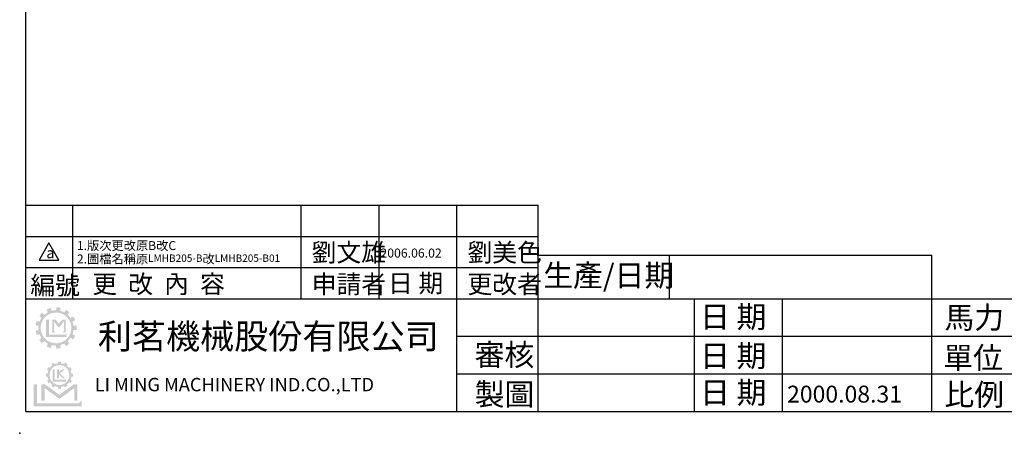
# Model space of a CAD drawing. Extents: x 10 to 1216, y -1 to 877.
# Drawn here: x 10 to 720, y -1 to 297 of the extents above; entities that cross this region are included whole.
import ezdxf

# ---------------------------------------------------------------- set-up
doc = ezdxf.new("R2010")
doc.units = 0
doc.header["$LTSCALE"] = 0.5
for name, color, linetype in [('BORDER', 5, 'CONTINUOUS'), ('DIM', 3, 'CONTINUOUS'), ('HACHURE', 1, 'CONTINUOUS'), ('MAIN', 7, 'CONTINUOUS')]:
    doc.layers.add(name, color=color, linetype=linetype)
doc.styles.add('CHINA', font='romanc.shx', dxfattribs={"bigfont": 'china.shx'})
doc.styles.add('CLARK', font='KAIU.TTF')
doc.styles.add('ROMANC', font='romanc')
doc.styles.add('ST', font='TXT', dxfattribs={"height": 2.7})

# ---------------------------------------------------------------- blocks, each defined once
blk = doc.blocks.new('修改記號-a')
at = {"layer": 'DIM'}
for p, q in [((0, 0), (-2.49, -4.32)), ((2.49, -4.32), (0, 0)), ((-2.49, -4.32), (2.49, -4.32))]:
    blk.add_line(p, q, dxfattribs=at)
at = {"layer": 'DIM', "style": 'ST'}
blk.add_text('a', height=2.7, dxfattribs=at).set_placement((-0.66, -3.84))

msp = doc.modelspace()

# ---------------------------------------------------------------- hatches: boundary and pattern name
at = {"layer": 'HACHURE'}
h = msp.add_hatch(color=256, dxfattribs=at)
h.paths.add_polyline_path([(51.43845, 73.49519, 0.051607673), (51.43845, 76.55254), (49.23205, 76.55254, 0.060369013), (48.50325, 79.5094), (50.45692, 80.53476, 0.051607673), (49.0361, 83.24191), (47.08243, 82.21655, 0.060369013), (45.06299, 84.49602), (46.31637, 86.31185, 0.051607673), (43.80022, 88.04863), (42.54684, 86.23279, 0.060369013), (39.69939, 87.31269), (39.96534, 89.503, 0.051607673), (36.93028, 89.87153), (36.66433, 87.68121, 0.060369013), (33.64119, 87.31414), (32.85879, 89.37716, 0.051607673), (30.00011, 88.29301), (30.78251, 86.22998, 0.060369013), (28.27624, 84.50003), (26.62473, 85.96314, 0.051607673), (24.59733, 83.67468), (26.24884, 82.21157, 0.060369013), (24.8336, 79.51505), (22.69131, 80.04307, 0.051607673), (21.95964, 77.07456), (24.10193, 76.54654, 0.060369013), (24.10193, 73.50119), (21.95964, 72.97316, 0.051607673), (22.69131, 70.00465), (24.8336, 70.53268, 0.060369013), (26.24884, 67.83616), (24.59733, 66.37305, 0.051607673), (26.62473, 64.08459), (28.27624, 65.5477, 0.060369013), (30.78251, 63.81774), (30.00011, 61.75472, 0.051607673), (32.85879, 60.67057), (33.64119, 62.73359, 0.060369013), (36.66433, 62.36652), (36.93028, 60.1762, 0.051607673), (39.96534, 60.54473), (39.69939, 62.73504, 0.060369013), (42.54684, 63.81494), (43.80022, 61.9991, 0.051607673), (46.31637, 63.73588), (45.06299, 65.55171, 0.060369013), (47.08243, 67.83118), (49.0361, 66.80582, 0.051607673), (50.45692, 69.51297), (48.50325, 70.53833, 0.060369013), (49.23205, 73.49519)])
h.paths.add_polyline_path([(25.60788, 75.02386, -1), (47.72683, 75.02386, -1)], flags=16)
h.paths.add_polyline_path([(43.50007, 72.68017), (44.07619, 71.78194), (41.08035, 71.78194), (42.34782, 72.81836), (42.34782, 79.81996), (38.72976, 75.12152), (35.18083, 79.68177), (35.18083, 72.84139), (36.49439, 71.75891), (33.40637, 71.75891), (33.95944, 72.68017), (33.95944, 80.48787), (33.36027, 81.06366), (36.2409, 81.06366), (38.72976, 78.13865), (41.2647, 81.08669), (44.05315, 81.08669), (43.50007, 80.48787)], flags=0)
h.paths.add_polyline_path([(44.15068, 71.11752), (44.15068, 68.45961), (29.90781, 68.45961), (29.02133, 69.46371), (29.55322, 69.69997), (29.55322, 80.5088), (28.92607, 81.09945), (32.44907, 81.09945), (31.68078, 80.44974), (31.68078, 70.23155), (43.2642, 70.23155)], flags=0)
h = msp.add_hatch(color=256, dxfattribs=at)
edge = h.paths.add_edge_path(flags=16)
edge.add_arc((39.14385, 41.1441), 7.16239, 0, 360)
h.paths.add_polyline_path([(55.13281, 18.56272), (55.13281, 22.74783), (52.86586, 20.79157), (22.95928, 20.79157), (22.95928, 34.41686), (20.59321, 34.41686), (20.59321, 18.56272)])
edge = h.paths.add_edge_path()
edge.add_arc((39.14385, 41.1441), 8.59487, 37.21858597, 52.78141403)
edge.add_line((44.34252, 47.98849), (44.91955, 48.98793))
edge.add_arc((39.14385, 41.1441), 9.74086, 53.63440881, 66.36559119)
edge.add_line((43.04895, 50.06792), (42.47192, 49.06848))
edge.add_arc((39.14385, 41.1441), 8.59487, 67.21858597, 82.78141403)
edge.add_line((40.22384, 49.67085), (40.22384, 50.8249))
edge.add_arc((39.14385, 41.1441), 9.74086, 83.63440881, 96.36559119)
edge.add_line((38.06386, 50.8249), (38.06386, 49.67085))
edge.add_arc((39.14385, 41.1441), 8.59487, 97.21858597, 112.78141403)
edge.add_line((35.81577, 49.06848), (35.23875, 50.06792))
edge.add_arc((39.14385, 41.1441), 9.74086, 113.63440881, 126.36559119)
edge.add_line((33.36815, 48.98793), (33.94517, 47.98849))
edge.add_arc((39.14385, 41.1441), 8.59487, 127.21858597, 142.78141403)
edge.add_line((32.29946, 46.34277), (31.30002, 46.9198))
edge.add_arc((39.14385, 41.1441), 9.74086, 143.63440881, 156.36559119)
edge.add_line((30.22003, 45.0492), (31.21947, 44.47218))
edge.add_arc((39.14385, 41.1441), 8.59487, 157.21858597, 172.78141403)
edge.add_line((30.6171, 42.22409), (29.46305, 42.22409))
edge.add_arc((39.14385, 41.1441), 9.74086, 173.63440881, 186.36559119)
edge.add_line((29.46305, 40.06411), (30.6171, 40.06411))
edge.add_arc((39.14385, 41.1441), 8.59487, 187.21858597, 202.78141403)
edge.add_line((31.21947, 37.81603), (30.22003, 37.239))
edge.add_arc((39.14385, 41.1441), 9.74086, 203.63440881, 216.36559119)
edge.add_line((31.30002, 35.3684), (32.29946, 35.94543))
edge.add_arc((39.14385, 41.1441), 8.59487, 217.21858597, 232.78141403)
edge.add_line((33.94517, 34.29971), (33.36815, 33.30028))
edge.add_arc((39.14385, 41.1441), 9.74086, 233.63440881, 246.36559119)
edge.add_line((35.23875, 32.22029), (35.81577, 33.21973))
edge.add_arc((39.14385, 41.1441), 8.59487, 247.21858597, 262.78141403)
edge.add_line((38.06386, 32.61735), (38.06386, 31.4633))
edge.add_arc((39.14385, 41.1441), 9.74086, 263.63440881, 276.36559119)
edge.add_line((40.22384, 31.4633), (40.22384, 32.61735))
edge.add_arc((39.14385, 41.1441), 8.59487, 277.21858597, 292.78141403)
edge.add_line((42.47192, 33.21973), (43.04895, 32.22029))
edge.add_arc((39.14385, 41.1441), 9.74086, 293.63440881, 306.36559119)
edge.add_line((44.91955, 33.30028), (44.34252, 34.29971))
edge.add_arc((39.14385, 41.1441), 8.59487, 307.21858597, 322.78141403)
edge.add_line((45.98823, 35.94543), (46.98767, 35.3684))
edge.add_arc((39.14385, 41.1441), 9.74086, 323.63440881, 336.36559119)
edge.add_line((48.06766, 37.239), (47.06822, 37.81603))
edge.add_arc((39.14385, 41.1441), 8.59487, 337.21858597, 352.78141403)
edge.add_line((47.6706, 40.06411), (48.82465, 40.06411))
edge.add_arc((39.14385, 41.1441), 9.74086, 353.63440881, 366.36559119)
edge.add_line((48.82465, 42.22409), (47.6706, 42.22409))
edge.add_arc((39.14385, 41.1441), 8.59487, 7.21858597, 22.78141403)
edge.add_line((47.06822, 44.47218), (48.06766, 45.0492))
edge.add_arc((39.14385, 41.1441), 9.74086, 23.63440881, 36.36559119)
edge.add_line((46.98767, 46.9198), (45.98823, 46.34277))
h.paths.add_polyline_path([(49.76925, 31.68792), (39.14385, 24.03034), (28.51844, 31.68792), (28.51844, 22.66342), (26.15703, 22.66342), (26.15703, 34.41686), (28.73406, 34.41686), (39.14385, 26.91468), (49.55364, 34.41686), (52.13066, 34.41686), (52.13066, 22.66342), (49.76925, 22.66342)])
h.paths.add_polyline_path([(37.35878, 45.36504), (37.35878, 38.88009), (38.7485, 38.88009), (38.7485, 41.63653), (41.51681, 38.88009), (43.04302, 38.88009), (39.48659, 42.29636), (43.1437, 45.36504), (41.27731, 45.36504), (38.7485, 43.26827), (38.7485, 45.36504)], flags=0)
h.paths.add_polyline_path([(43.77648, 36.49334), (43.77648, 37.86566), (35.6303, 37.86566), (35.6303, 45.36504), (34.25192, 45.36504), (34.25192, 36.49334)], flags=0)

# ---------------------------------------------------------------- linework, layer by layer
at = {"layer": 'BORDER'}
for p, q in [((15, 15), (15, 865.5)), ((15, 96), (1180.5, 96)), ((15, 15), (1180.5, 15))]:
    msp.add_line(p, q, dxfattribs=at)
at = {"layer": 'DIM'}
for p, q in [((48.66866, 96), (48.66866, 163.33732)), ((213.27101, 96), (213.27101, 163.33732)), ((269.38545, 96), (269.38545, 163.33732)), ((325.49989, 96), (325.49989, 163.33732)), ((15, 140.89155), (384, 140.89155)), ((15, 118.44577), (384, 118.44577)), ((325.5, 15), (325.5, 96)), ((325.5, 15), (325.5, 96)), ((384, 15), (384, 96)), ((496.5, 15), (496.5, 96)), ((560.03301, 15), (560.03301, 96)), ((667.5, 15), (667.5, 96)), ((325.5, 69), (1180.5, 69)), ((325.5, 42), (1000.5, 42))]:
    msp.add_line(p, q, dxfattribs=at)
at = {"layer": 'MAIN'}
for p, q in [((15, 163.33732), (384, 163.33732)), ((384, 96), (384, 163.33732)), ((384, 127.5), (667.5, 127.5)), ((478.59958, 96), (478.59958, 127.5)), ((667.5, 96), (667.5, 127.5))]:
    msp.add_line(p, q, dxfattribs=at)
msp.add_point((10.5, -0.75), dxfattribs=at)

# ---------------------------------------------------------------- block references
at = {"layer": 'DIM', "xscale": 2.849999999999999, "yscale": 2.849999999999999, "zscale": 2.85}
msp.add_blockref('修改記號-a', (31.54791, 136.1558), dxfattribs=at)

# ---------------------------------------------------------------- texts
at = {"layer": 'DIM', "style": 'CHINA'}
for s, height, p in [('1.版次更改原B改C', 6.45, (51.69926, 131.05539)), ('劉文雄', 13.093369, (220.84827, 122.74654)), ('劉美色', 13.093369, (333.07726, 122.74654)), ('2006.06.02', 6.48, (270.35049, 125.65744)), ('生產/日期', 15.75, (387.62083, 104.9293)), ('編號', 13.093369, (18.11267, 99.11535)), ('更  改  內  容', 13.093369, (62.81158, 100.06695)), ('申請者', 13.093369, (220.84827, 99.95366)), ('日 期', 13.093369, (275.90662, 100.63337)), ('更改者', 13.093369, (333.07726, 99.95366)), ('日 期', 15.75, (500.57464, 75.16012)), ('馬力', 15.75, (676.62016, 74.63558)), ('審核', 15.75, (338.22199, 47.82548)), ('日 期', 15.75, (500.57464, 47.02249)), ('單位', 15.75, (675.80688, 45.65983)), ('製圖', 15.75, (338.25997, 19.4293)), ('日 期', 15.75, (500.57464, 20.6571)), ('比例', 15.75, (676.5986, 19.27108)), ('2000.08.31', 12.15, (563.26356, 21.34901))]:
    msp.add_text(s, height=height, dxfattribs=at).set_placement(p)
at = {"layer": 'DIM', "insert": (51.69945, 127.87992), "char_height": 6.45, "width": 169.1198336, "attachment_point": 1, "style": 'CHINA'}
msp.add_mtext('2.圖檔名稱原{\\H0.8222x;LMHB205-B}改{\\H0.8222x;LMHB205-B01}', dxfattribs=at)
at = {"layer": 'MAIN'}
for s, height, style, p in [('利茗機械股份有限公司', 18, 'CLARK', (66.828, 59.96209)), ('LI MING MACHINERY IND.CO.,LTD', 9.6186538, 'ROMANC', (64.5774, 29.45774))]:
    msp.add_text(s, height=height, dxfattribs=dict(at, style=style)).set_placement(p)

doc.saveas('drawing.dxf')
